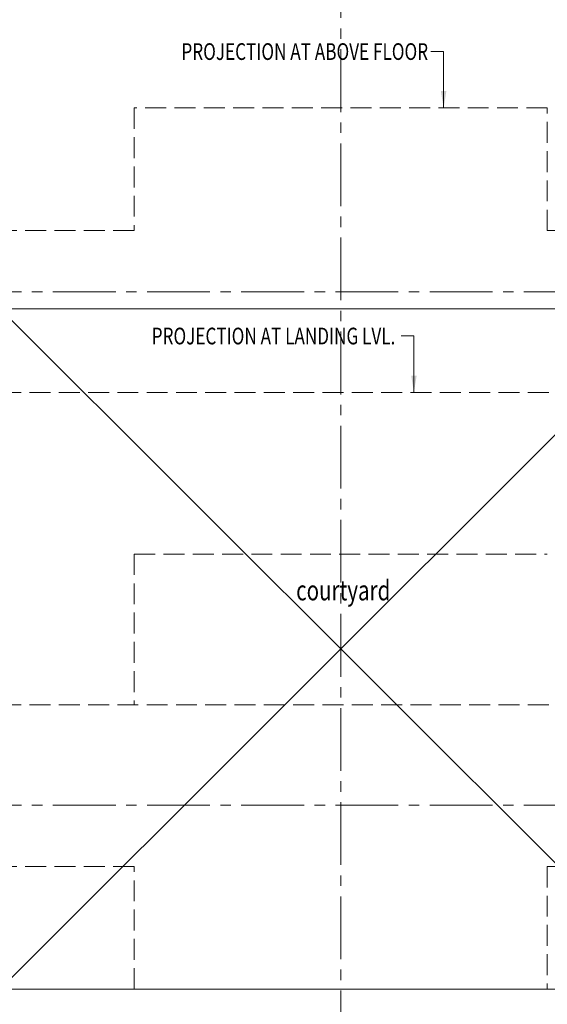
# Model space of a CAD drawing. Units: millimetres. Extents: x 1770745 to 828167769, y -386553116 to -688315.
# Drawn here: x 1897143 to 1901868, y -704342 to -695515 of the extents above; entities that cross this region are included whole.
import ezdxf

# ---------------------------------------------------------------- set-up
doc = ezdxf.new("R2010")
doc.units = ezdxf.units.MM
doc.header["$MEASUREMENT"] = 0
doc.linetypes.add('CENTER2', pattern=[1.125, 0.75, -0.125, 0.125, -0.125])
doc.linetypes.add('DASH', pattern=[0.35, 0.25, -0.1])
for name, color, linetype, lineweight in [('CENTER LINE', 253, 'CENTER2', 18), ('ELEVATION', 34, 'Continuous', 20), ('elevation3', 5, 'Continuous', 13), ('TEXT', 7, 'Continuous', 20)]:
    doc.layers.add(name, color=color, linetype=linetype, lineweight=lineweight)
doc.styles.add('gajraj', font='calibri.ttf', dxfattribs={"width": 0.75})
doc.dimstyles.new('SHIFT', dxfattribs={"dimtxt": 200, "dimasz": 75, "dimexe": 0, "dimexo": 80, "dimgap": 0.09, "dimtad": 0, "dimdec": 0, "dimzin": 0, "dimdsep": 46, "dimtxsty": 'gajraj', "dimblk": 'OBLIQUE', "dimcen": 0.09, "dimclrd": 256, "dimclre": 256, "dimclrt": 256, "dimadec": 0, "dimazin": 0, "dimtfac": 1, "dimtdec": 0, "dimtix": 1, "dimtofl": 0, "dimtmove": 2, "dimatfit": 3, "dimfxl": 0, "dimtolj": 1, "dimtzin": 0, "dimlwd": -1, "dimlwe": -1, "dimarcsym": 0})

# ---------------------------------------------------------------- blocks, each defined once
blk = doc.blocks.new('_Oblique')
at = {"color": 0, "linetype": 'ByBlock', "lineweight": -2}
blk.add_line((-0.5, -0.5), (0.5, 0.5), dxfattribs=at)
blk = doc.blocks.new('A$C7E201FDC')
at = {"layer": 'CENTER LINE', "ltscale": 750}
for p, q in [((14550, 2475.4), (14550, -18200.7)), ((-1527.8, -6450), (30305, -6450)), ((-1527.8, -11050), (30305, -11050))]:
    blk.add_line(p, q, dxfattribs=at)

msp = doc.modelspace()

# ---------------------------------------------------------------- linework, layer by layer
at = {"layer": 'ELEVATION'}
for p, q in [((1896967.8, -698106.1), (1903067.8, -698106.1)), ((1896967.8, -698106.1), (1903067.8, -704206.1)), ((1896967.8, -704206.1), (1903067.8, -698106.1))]:
    msp.add_line(p, q, dxfattribs=at)
msp.add_lwpolyline([(1896967.8, -698106.1), (1903067.8, -698106.1), (1903067.8, -704206.1), (1896967.8, -704206.1)], close=True, dxfattribs=at)
at = {"layer": 'elevation3', "color": 251, "linetype": 'DASH', "ltscale": 750}
msp.add_line((1898167.8, -700306.1), (1901867.8, -700306.1), dxfattribs=at)
for points in [[(1895392.8, -698106.1), (1895392.8, -698856.1), (1904642.8, -698856.1), (1904642.8, -698106.1), (1903067.8, -698106.1), (1903067.8, -697406.1), (1901867.8, -697406.1), (1901867.8, -696306.1), (1898167.8, -696306.1), (1898167.8, -697406.1), (1896967.8, -697406.1), (1896967.8, -698106.1)], [(1895392.8, -702406.1), (1895392.8, -701656.1), (1904642.8, -701656.1), (1904642.8, -702406.1), (1903067.8, -702406.1), (1903067.8, -703106.1), (1901867.8, -703106.1), (1901867.8, -704206.1), (1898167.8, -704206.1), (1898167.8, -703106.1), (1896967.8, -703106.1), (1896967.8, -702406.1)]]:
    msp.add_lwpolyline(points, close=True, dxfattribs=at)
msp.add_lwpolyline([(1898167.8, -700306.1), (1898167.8, -701656.1)], dxfattribs=at)

# ---------------------------------------------------------------- block references
msp.add_blockref('A$C7E201FDC', (1885467.8, -691506.1))

# ---------------------------------------------------------------- texts
at = {"layer": 'TEXT', "style": 'gajraj', "width": 0.75}
for s, height, p in [('PROJECTION AT ABOVE FLOOR', 150, (1898591.3, -695876.3)), ('PROJECTION AT LANDING LVL.', 150, (1898325.4, -698426.3)), ('courtyard', 180, (1899618.6, -700721))]:
    msp.add_text(s, height=height, dxfattribs=at).set_placement(p)

# ---------------------------------------------------------------- leaders
at = {"layer": 'TEXT'}
for points in [[(1900939.5, -696306.1), (1900939.5, -695801), (1900824.8, -695801)], [(1900673.5, -698856.1), (1900673.5, -698351), (1900558.9, -698351)]]:
    msp.add_leader(points, dimstyle='SHIFT', override={"dimasz": 150, "dimgap": 0.09, "dimtad": 0, "dimfxl": 0, "dimfxlon": 1}, dxfattribs=at)

doc.saveas('drawing.dxf')
